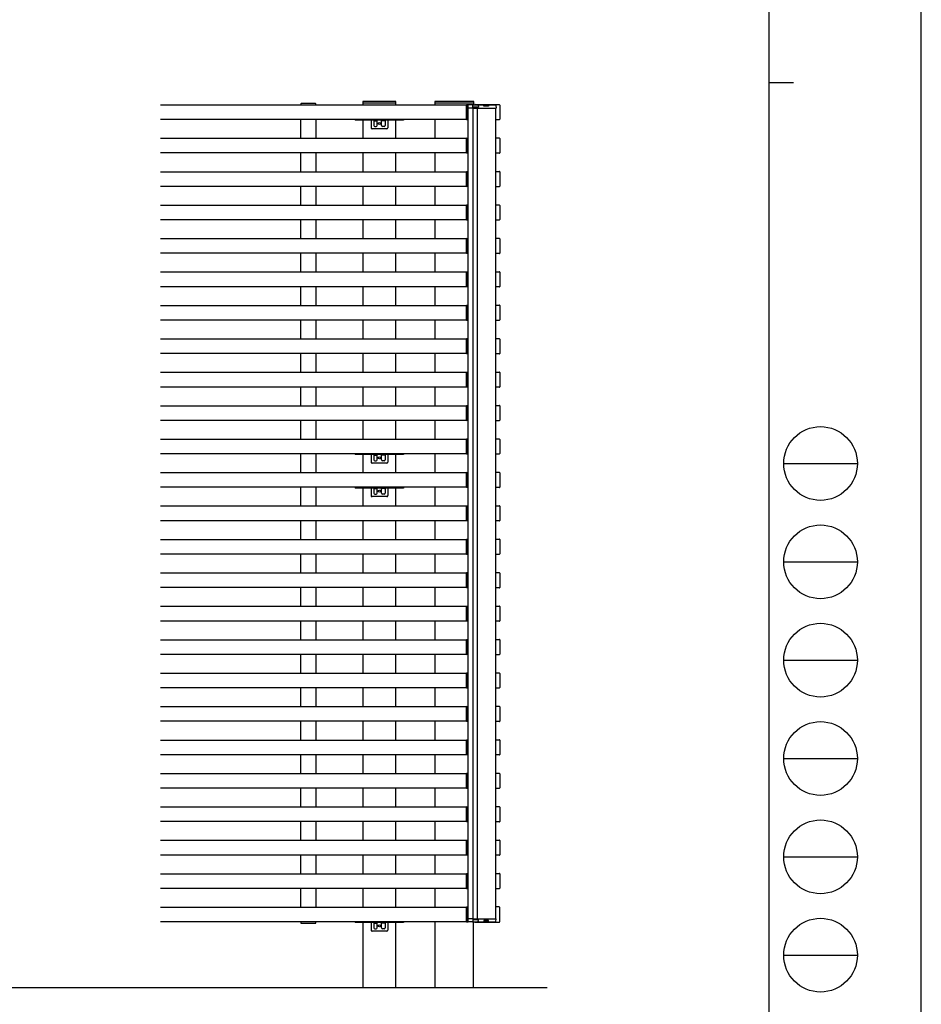
# Model space of a CAD drawing. Units: millimetres. Extents: x 0 to 8410, y 0 to 5940.
# Drawn here: x 6576 to 8410, y 1220 to 3223 of the extents above; entities that cross this region are included whole.
import ezdxf

# ---------------------------------------------------------------- set-up
doc = ezdxf.new("R2010")
doc.units = ezdxf.units.MM
doc.linetypes.add('YHIDDEN_1', pattern=[4, 3, -1])
doc.layers.add('YKK_A1', color=4, linetype='Continuous', lineweight=30)
doc.layers.add('YKK_ZWAK', color=7, linetype='Continuous', lineweight=30)

msp = doc.modelspace()

# ---------------------------------------------------------------- linework, layer by layer
at = {"layer": 'YKK_A1'}
for p, q in [((6862.1, 3049.6), (7485, 3049.6)), ((7147.6, 3051.2), (7147.5, 3049.6)), ((7147.5, 3049.6), (7178.5, 3049.6)), ((7148, 3049.6), (7178, 3049.6)), ((7177.4, 3052.1), (7148.6, 3052.1)), ((7178.5, 3049.6), (7178.4, 3051.2)), ((7341, 3056.1), (7274, 3056.1)), ((7274, 3056.1), (7274, 3053.6)), ((7274, 3053.6), (7341, 3053.6)), ((7274.5, 3049.6), (7274.5, 3053.6)), ((7274.5, 3053.6), (7340.5, 3053.6)), ((7340.5, 3053.6), (7340.5, 3049.6)), ((7341, 3053.6), (7341, 3056.1)), ((7499.5, 3056.1), (7420.5, 3056.1)), ((7420.5, 3056.1), (7420.5, 3053.6)), ((7420.5, 3053.6), (7499.5, 3053.6)), ((7421, 3049.6), (7421, 3053.6)), ((7421, 3053.6), (7499, 3053.6)), ((7485, 3019.1), (7485, 3050.1)), ((7485, 3050.1), (7486.6, 3050)), ((7485, 3049.6), (7485, 3019.6)), ((7487.6, 3049.2), (7487.2, 3043.1)), ((7487.5, 3049), (7487.5, 3020.2)), ((7497, 3049.6), (7488.1, 3049.6)), ((7497, 3049.6), (7502.9, 3049.6)), ((7497.8, 3043.1), (7497.5, 3049.2)), ((7503.3, 3045.1), (7497.7, 3045.1)), ((7499, 3053.6), (7499, 3049.6)), ((7499.5, 3053.6), (7499.5, 3056.1)), ((7502.5, 3050.1), (7551.5, 3050.1)), ((7502.9, 3049.6), (7508.4, 3049.6)), ((7508.7, 3045.1), (7503.3, 3045.1)), ((7508.4, 3049.6), (7509.6, 3049.6)), ((7509, 3045.1), (7508.7, 3045.1)), ((7508.8, 3049.2), (7509, 3045.1)), ((7509.6, 3049.6), (7544, 3049.6)), ((7519.8, 3048.1), (7529.8, 3048.1)), ((7519.8, 3046.6), (7519.8, 3048.1)), ((7529.8, 3046.6), (7519.8, 3046.6)), ((7529.8, 3048.1), (7529.8, 3046.6)), ((7544.5, 3049.2), (7544.8, 3043.1)), ((7552.5, 3049.1), (7552.5, 3020.1)), ((7487.2, 3043.1), (7487.7, 3043.1)), ((7487.5, 3043.1), (7487.5, 1394.1)), ((7497.3, 3043.1), (7487.7, 3043.1)), ((7497.3, 3043.1), (7497.8, 3043.1)), ((7498, 3043.1), (7497.4, 3043.1)), ((7497.5, 3043.1), (7497.5, 1394.1)), ((7498, 3043.1), (7504.8, 3043.1)), ((7504.9, 3043.1), (7504.8, 3043.1)), ((7504.9, 3043.1), (7506.2, 3043.1)), ((7506.5, 3043.1), (7506.2, 3043.1)), ((7506.4, 3043.1), (7506.4, 1394.1)), ((7506.5, 3043.1), (7544.3, 3043.1)), ((7544, 3043.1), (7544, 1394.1)), ((7544.8, 3043.1), (7544.3, 3043.1)), ((7485, 3019.6), (6862.1, 3019.6)), ((7148, 2981.6), (7148, 3019.6)), ((7178, 3019.6), (7178, 2981.6)), ((7258.5, 3019.6), (7258.5, 3018.1)), ((7290.5, 3019.6), (7258.5, 3019.6)), ((7274.5, 2981.6), (7274.5, 3019.6)), ((7356.5, 3019.6), (7324.5, 3019.6)), ((7340.5, 3019.6), (7340.5, 2981.6)), ((7356.5, 3019.6), (7356.5, 3018.1)), ((7421, 2981.6), (7421, 3019.6)), ((7486.6, 3019.2), (7485, 3019.1)), ((7544.2, 3019.1), (7544, 3019.1)), ((7544.2, 3019.1), (7544.7, 3019.1)), ((7551.5, 3019.1), (7544.7, 3019.1)), ((6862.1, 2981.6), (7485, 2981.6)), ((7485, 2951.1), (7485, 2982.1)), ((7485, 2982.1), (7486.6, 2982)), ((7485, 2981.6), (7485, 2951.6)), ((7487.5, 2981), (7487.5, 2952.2)), ((7544, 2982.1), (7551.5, 2982.1)), ((7552.5, 2981.1), (7552.5, 2952.1)), ((7485, 2951.6), (6862.1, 2951.6)), ((7148, 2913.6), (7148, 2951.6)), ((7178, 2951.6), (7178, 2913.6)), ((7274.5, 2913.6), (7274.5, 2951.6)), ((7340.5, 2951.6), (7340.5, 2913.6)), ((7421, 2913.6), (7421, 2951.6)), ((7486.6, 2951.2), (7485, 2951.1)), ((7544.2, 2951.1), (7544, 2951.1)), ((7544.2, 2951.1), (7544.7, 2951.1)), ((7551.5, 2951.1), (7544.7, 2951.1)), ((6862.1, 2913.6), (7485, 2913.6)), ((7485, 2883.1), (7485, 2914.1)), ((7485, 2914.1), (7486.6, 2914)), ((7485, 2913.6), (7485, 2883.6)), ((7487.5, 2913), (7487.5, 2884.2)), ((7544, 2914.1), (7551.5, 2914.1)), ((7552.5, 2913.1), (7552.5, 2884.1)), ((7485, 2883.6), (6862.1, 2883.6)), ((7148, 2845.6), (7148, 2883.6)), ((7178, 2883.6), (7178, 2845.6)), ((7274.5, 2845.6), (7274.5, 2883.6)), ((7340.5, 2883.6), (7340.5, 2845.6)), ((7421, 2845.6), (7421, 2883.6)), ((7486.6, 2883.2), (7485, 2883.1)), ((7544.2, 2883.1), (7544, 2883.1)), ((7544.2, 2883.1), (7544.7, 2883.1)), ((7551.5, 2883.1), (7544.7, 2883.1)), ((6862.1, 2845.6), (7485, 2845.6)), ((7485, 2815.1), (7485, 2846.1)), ((7485, 2846.1), (7486.6, 2846)), ((7485, 2845.6), (7485, 2815.6)), ((7487.5, 2845), (7487.5, 2816.2)), ((7544, 2846.1), (7551.5, 2846.1)), ((7552.5, 2845.1), (7552.5, 2816.1)), ((7485, 2815.6), (6862.1, 2815.6)), ((7148, 2777.6), (7148, 2815.6)), ((7178, 2815.6), (7178, 2777.6)), ((7274.5, 2777.6), (7274.5, 2815.6)), ((7340.5, 2815.6), (7340.5, 2777.6)), ((7421, 2777.6), (7421, 2815.6)), ((7486.6, 2815.2), (7485, 2815.1)), ((7544.2, 2815.1), (7544, 2815.1)), ((7544.2, 2815.1), (7544.7, 2815.1)), ((7551.5, 2815.1), (7544.7, 2815.1)), ((6862.1, 2777.6), (7485, 2777.6)), ((7485, 2747.1), (7485, 2778.1)), ((7485, 2778.1), (7486.6, 2778)), ((7485, 2777.6), (7485, 2747.6)), ((7487.5, 2777), (7487.5, 2748.2)), ((7544, 2778.1), (7551.5, 2778.1)), ((7552.5, 2777.1), (7552.5, 2748.1)), ((7485, 2747.6), (6862.1, 2747.6)), ((7148, 2709.6), (7148, 2747.6)), ((7178, 2747.6), (7178, 2709.6)), ((7274.5, 2709.6), (7274.5, 2747.6)), ((7340.5, 2747.6), (7340.5, 2709.6)), ((7421, 2709.6), (7421, 2747.6)), ((7486.6, 2747.2), (7485, 2747.1)), ((7544.2, 2747.1), (7544, 2747.1)), ((7544.2, 2747.1), (7544.7, 2747.1)), ((7551.5, 2747.1), (7544.7, 2747.1)), ((6862.1, 2709.6), (7485, 2709.6)), ((7485, 2679.1), (7485, 2710.1)), ((7485, 2710.1), (7486.6, 2710)), ((7485, 2709.6), (7485, 2679.6)), ((7487.5, 2709), (7487.5, 2680.2)), ((7544, 2710.1), (7551.5, 2710.1)), ((7552.5, 2709.1), (7552.5, 2680.1)), ((7485, 2679.6), (6862.1, 2679.6)), ((7148, 2641.6), (7148, 2679.6)), ((7178, 2679.6), (7178, 2641.6)), ((7274.5, 2641.6), (7274.5, 2679.6)), ((7340.5, 2679.6), (7340.5, 2641.6)), ((7421, 2641.6), (7421, 2679.6)), ((7486.6, 2679.2), (7485, 2679.1)), ((7544.2, 2679.1), (7544, 2679.1)), ((7544.2, 2679.1), (7544.7, 2679.1)), ((7551.5, 2679.1), (7544.7, 2679.1)), ((6862.1, 2641.6), (7485, 2641.6)), ((7485, 2611.1), (7485, 2642.1)), ((7485, 2642.1), (7486.6, 2642)), ((7485, 2641.6), (7485, 2611.6)), ((7487.5, 2641), (7487.5, 2612.2)), ((7544, 2642.1), (7551.5, 2642.1)), ((7552.5, 2641.1), (7552.5, 2612.1)), ((7485, 2611.6), (6862.1, 2611.6)), ((7148, 2573.6), (7148, 2611.6)), ((7178, 2611.6), (7178, 2573.6)), ((7274.5, 2573.6), (7274.5, 2611.6)), ((7340.5, 2611.6), (7340.5, 2573.6)), ((7421, 2573.6), (7421, 2611.6)), ((7486.6, 2611.2), (7485, 2611.1)), ((7544.2, 2611.1), (7544, 2611.1)), ((7544.2, 2611.1), (7544.7, 2611.1)), ((7551.5, 2611.1), (7544.7, 2611.1)), ((6862.1, 2573.6), (7485, 2573.6)), ((7485, 2543.1), (7485, 2574.1)), ((7485, 2574.1), (7486.6, 2574)), ((7485, 2573.6), (7485, 2543.6)), ((7487.5, 2573), (7487.5, 2544.2)), ((7544, 2574.1), (7551.5, 2574.1)), ((7552.5, 2573.1), (7552.5, 2544.1)), ((7485, 2543.6), (6862.1, 2543.6)), ((7148, 2505.6), (7148, 2543.6)), ((7178, 2543.6), (7178, 2505.6)), ((7274.5, 2505.6), (7274.5, 2543.6)), ((7340.5, 2543.6), (7340.5, 2505.6)), ((7421, 2505.6), (7421, 2543.6)), ((7486.6, 2543.2), (7485, 2543.1)), ((7544.2, 2543.1), (7544, 2543.1)), ((7544.2, 2543.1), (7544.7, 2543.1)), ((7551.5, 2543.1), (7544.7, 2543.1)), ((6862.1, 2505.6), (7485, 2505.6)), ((7485, 2475.1), (7485, 2506.1)), ((7485, 2506.1), (7486.6, 2506)), ((7485, 2505.6), (7485, 2475.6)), ((7487.5, 2505), (7487.5, 2476.2)), ((7544, 2506.1), (7551.5, 2506.1)), ((7552.5, 2505.1), (7552.5, 2476.1)), ((7485, 2475.6), (6862.1, 2475.6)), ((7148, 2437.6), (7148, 2475.6)), ((7178, 2475.6), (7178, 2437.6)), ((7274.5, 2437.6), (7274.5, 2475.6)), ((7340.5, 2475.6), (7340.5, 2437.6)), ((7421, 2437.6), (7421, 2475.6)), ((7486.6, 2475.2), (7485, 2475.1)), ((7544.2, 2475.1), (7544, 2475.1)), ((7544.2, 2475.1), (7544.7, 2475.1)), ((7551.5, 2475.1), (7544.7, 2475.1)), ((6862.1, 2437.6), (7485, 2437.6)), ((7485, 2407.1), (7485, 2438.1)), ((7485, 2438.1), (7486.6, 2438)), ((7485, 2437.6), (7485, 2407.6)), ((7487.5, 2437), (7487.5, 2408.2)), ((7544, 2438.1), (7551.5, 2438.1)), ((7552.5, 2437.1), (7552.5, 2408.1)), ((7485, 2407.6), (6862.1, 2407.6)), ((7148, 2369.6), (7148, 2407.6)), ((7178, 2407.6), (7178, 2369.6)), ((7274.5, 2369.6), (7274.5, 2407.6)), ((7340.5, 2407.6), (7340.5, 2369.6)), ((7421, 2369.6), (7421, 2407.6)), ((7486.6, 2407.2), (7485, 2407.1)), ((7544.2, 2407.1), (7544, 2407.1)), ((7544.2, 2407.1), (7544.7, 2407.1)), ((7551.5, 2407.1), (7544.7, 2407.1)), ((6862.1, 2369.6), (7485, 2369.6)), ((7485, 2339.1), (7485, 2370.1)), ((7485, 2370.1), (7486.6, 2370)), ((7485, 2369.6), (7485, 2339.6)), ((7487.5, 2369), (7487.5, 2340.2)), ((7544, 2370.1), (7551.5, 2370.1)), ((7552.5, 2369.1), (7552.5, 2340.1)), ((7485, 2339.6), (6862.1, 2339.6)), ((7148, 2301.6), (7148, 2339.6)), ((7178, 2339.6), (7178, 2301.6)), ((7258.5, 2339.6), (7258.5, 2338.1)), ((7290.5, 2339.6), (7258.5, 2339.6)), ((7274.5, 2301.6), (7274.5, 2339.6)), ((7356.5, 2339.6), (7324.5, 2339.6)), ((7340.5, 2339.6), (7340.5, 2301.6)), ((7356.5, 2339.6), (7356.5, 2338.1)), ((7421, 2301.6), (7421, 2339.6)), ((7486.6, 2339.2), (7485, 2339.1)), ((7544.2, 2339.1), (7544, 2339.1)), ((7544.2, 2339.1), (7544.7, 2339.1)), ((7551.5, 2339.1), (7544.7, 2339.1)), ((6862.1, 2301.6), (7485, 2301.6)), ((7485, 2271.1), (7485, 2302.1)), ((7485, 2302.1), (7486.6, 2302)), ((7485, 2301.6), (7485, 2271.6)), ((7487.5, 2301), (7487.5, 2272.2)), ((7544, 2302.1), (7551.5, 2302.1)), ((7552.5, 2301.1), (7552.5, 2272.1)), ((7485, 2271.6), (6862.1, 2271.6)), ((7148, 2233.6), (7148, 2271.6)), ((7178, 2271.6), (7178, 2233.6)), ((7258.5, 2271.6), (7258.5, 2270.1)), ((7290.5, 2271.6), (7258.5, 2271.6)), ((7274.5, 2233.6), (7274.5, 2271.6)), ((7356.5, 2271.6), (7324.5, 2271.6)), ((7340.5, 2271.6), (7340.5, 2233.6)), ((7356.5, 2271.6), (7356.5, 2270.1)), ((7421, 2233.6), (7421, 2271.6)), ((7486.6, 2271.2), (7485, 2271.1)), ((7544.2, 2271.1), (7544, 2271.1)), ((7544.2, 2271.1), (7544.7, 2271.1)), ((7551.5, 2271.1), (7544.7, 2271.1)), ((6862.1, 2233.6), (7485, 2233.6)), ((7485, 2203.1), (7485, 2234.1)), ((7485, 2234.1), (7486.6, 2234)), ((7485, 2233.6), (7485, 2203.6)), ((7487.5, 2233), (7487.5, 2204.2)), ((7544, 2234.1), (7551.5, 2234.1)), ((7552.5, 2233.1), (7552.5, 2204.1)), ((7485, 2203.6), (6862.1, 2203.6)), ((7148, 2165.6), (7148, 2203.6)), ((7178, 2203.6), (7178, 2165.6)), ((7274.5, 2165.6), (7274.5, 2203.6)), ((7340.5, 2203.6), (7340.5, 2165.6)), ((7421, 2165.6), (7421, 2203.6)), ((7486.6, 2203.2), (7485, 2203.1)), ((7544.2, 2203.1), (7544, 2203.1)), ((7544.2, 2203.1), (7544.7, 2203.1)), ((7551.5, 2203.1), (7544.7, 2203.1)), ((6862.1, 2165.6), (7485, 2165.6)), ((7485, 2135.1), (7485, 2166.1)), ((7485, 2166.1), (7486.6, 2166)), ((7485, 2165.6), (7485, 2135.6)), ((7487.5, 2165), (7487.5, 2136.2)), ((7544, 2166.1), (7551.5, 2166.1)), ((7552.5, 2165.1), (7552.5, 2136.1)), ((7485, 2135.6), (6862.1, 2135.6)), ((7148, 2097.6), (7148, 2135.6)), ((7178, 2135.6), (7178, 2097.6)), ((7274.5, 2097.6), (7274.5, 2135.6)), ((7340.5, 2135.6), (7340.5, 2097.6)), ((7421, 2097.6), (7421, 2135.6)), ((7486.6, 2135.2), (7485, 2135.1)), ((7544.2, 2135.1), (7544, 2135.1)), ((7544.2, 2135.1), (7544.7, 2135.1)), ((7551.5, 2135.1), (7544.7, 2135.1)), ((6862.1, 2097.6), (7485, 2097.6)), ((7485, 2067.1), (7485, 2098.1)), ((7485, 2098.1), (7486.6, 2098)), ((7485, 2097.6), (7485, 2067.6)), ((7487.5, 2097), (7487.5, 2068.2)), ((7544, 2098.1), (7551.5, 2098.1)), ((7552.5, 2097.1), (7552.5, 2068.1)), ((7485, 2067.6), (6862.1, 2067.6)), ((7148, 2029.6), (7148, 2067.6)), ((7178, 2067.6), (7178, 2029.6)), ((7274.5, 2029.6), (7274.5, 2067.6)), ((7340.5, 2067.6), (7340.5, 2029.6)), ((7421, 2029.6), (7421, 2067.6)), ((7486.6, 2067.2), (7485, 2067.1)), ((7544.2, 2067.1), (7544, 2067.1)), ((7544.2, 2067.1), (7544.7, 2067.1)), ((7551.5, 2067.1), (7544.7, 2067.1)), ((6862.1, 2029.6), (7485, 2029.6)), ((7485, 1999.1), (7485, 2030.1)), ((7485, 2030.1), (7486.6, 2030)), ((7485, 2029.6), (7485, 1999.6)), ((7487.5, 2029), (7487.5, 2000.2)), ((7544, 2030.1), (7551.5, 2030.1)), ((7552.5, 2029.1), (7552.5, 2000.1)), ((7485, 1999.6), (6862.1, 1999.6)), ((7148, 1961.6), (7148, 1999.6)), ((7178, 1999.6), (7178, 1961.6)), ((7274.5, 1961.6), (7274.5, 1999.6)), ((7340.5, 1999.6), (7340.5, 1961.6)), ((7421, 1961.6), (7421, 1999.6)), ((7486.6, 1999.2), (7485, 1999.1)), ((7544.2, 1999.1), (7544, 1999.1)), ((7544.2, 1999.1), (7544.7, 1999.1)), ((7551.5, 1999.1), (7544.7, 1999.1)), ((6862.1, 1961.6), (7485, 1961.6)), ((7485, 1931.1), (7485, 1962.1)), ((7485, 1962.1), (7486.6, 1962)), ((7485, 1961.6), (7485, 1931.6)), ((7487.5, 1961), (7487.5, 1932.2)), ((7544, 1962.1), (7551.5, 1962.1)), ((7552.5, 1961.1), (7552.5, 1932.1)), ((7485, 1931.6), (6862.1, 1931.6)), ((7148, 1893.6), (7148, 1931.6)), ((7178, 1931.6), (7178, 1893.6)), ((7274.5, 1893.6), (7274.5, 1931.6)), ((7340.5, 1931.6), (7340.5, 1893.6)), ((7421, 1893.6), (7421, 1931.6)), ((7486.6, 1931.2), (7485, 1931.1)), ((7544.2, 1931.1), (7544, 1931.1)), ((7544.2, 1931.1), (7544.7, 1931.1)), ((7551.5, 1931.1), (7544.7, 1931.1)), ((6862.1, 1893.6), (7485, 1893.6)), ((7485, 1863.1), (7485, 1894.1)), ((7485, 1894.1), (7486.6, 1894)), ((7485, 1893.6), (7485, 1863.6)), ((7487.5, 1893), (7487.5, 1864.2)), ((7544, 1894.1), (7551.5, 1894.1)), ((7552.5, 1893.1), (7552.5, 1864.1)), ((7485, 1863.6), (6862.1, 1863.6)), ((7148, 1825.6), (7148, 1863.6)), ((7178, 1863.6), (7178, 1825.6)), ((7274.5, 1825.6), (7274.5, 1863.6)), ((7340.5, 1863.6), (7340.5, 1825.6)), ((7421, 1825.6), (7421, 1863.6)), ((7486.6, 1863.2), (7485, 1863.1)), ((7544.2, 1863.1), (7544, 1863.1)), ((7544.2, 1863.1), (7544.7, 1863.1)), ((7551.5, 1863.1), (7544.7, 1863.1)), ((6862.1, 1825.6), (7485, 1825.6)), ((7485, 1795.1), (7485, 1826.1)), ((7485, 1826.1), (7486.6, 1826)), ((7485, 1795.1), (7485, 1826.1)), ((7485, 1826.1), (7486.6, 1826)), ((7485, 1825.6), (7485, 1795.6)), ((7487.5, 1825), (7487.5, 1796.2)), ((7487.5, 1825), (7487.5, 1796.2)), ((7544, 1826.1), (7551.5, 1826.1)), ((7552.5, 1825.1), (7552.5, 1796.1)), ((7485, 1795.6), (6862.1, 1795.6)), ((7148, 1757.6), (7148, 1795.6)), ((7178, 1795.6), (7178, 1757.6)), ((7274.5, 1757.6), (7274.5, 1795.6)), ((7340.5, 1795.6), (7340.5, 1757.6)), ((7421, 1757.6), (7421, 1795.6)), ((7486.6, 1795.2), (7485, 1795.1)), ((7486.6, 1795.2), (7485, 1795.1)), ((7544.2, 1795.1), (7544, 1795.1)), ((7544.2, 1795.1), (7544.7, 1795.1)), ((7551.5, 1795.1), (7544.7, 1795.1)), ((6862.1, 1757.6), (7485, 1757.6)), ((7485, 1727.1), (7485, 1758.1)), ((7485, 1758.1), (7486.6, 1758)), ((7485, 1757.6), (7485, 1727.6)), ((7487.5, 1757), (7487.5, 1728.2)), ((7544, 1758.1), (7551.5, 1758.1)), ((7552.5, 1757.1), (7552.5, 1728.1)), ((7485, 1727.6), (6862.1, 1727.6)), ((7148, 1689.6), (7148, 1727.6)), ((7178, 1727.6), (7178, 1689.6)), ((7274.5, 1689.6), (7274.5, 1727.6)), ((7340.5, 1727.6), (7340.5, 1689.6)), ((7421, 1689.6), (7421, 1727.6)), ((7486.6, 1727.2), (7485, 1727.1)), ((7544.2, 1727.1), (7544, 1727.1)), ((7544.2, 1727.1), (7544.7, 1727.1)), ((7551.5, 1727.1), (7544.7, 1727.1)), ((6862.1, 1689.6), (7485, 1689.6)), ((7485, 1659.1), (7485, 1690.1)), ((7485, 1690.1), (7486.6, 1690)), ((7485, 1689.6), (7485, 1659.6)), ((7487.5, 1689), (7487.5, 1660.2)), ((7544, 1690.1), (7551.5, 1690.1)), ((7552.5, 1689.1), (7552.5, 1660.1)), ((7485, 1659.6), (6862.1, 1659.6)), ((7148, 1621.6), (7148, 1659.6)), ((7178, 1659.6), (7178, 1621.6)), ((7274.5, 1621.6), (7274.5, 1659.6)), ((7340.5, 1659.6), (7340.5, 1621.6)), ((7421, 1621.6), (7421, 1659.6)), ((7486.6, 1659.2), (7485, 1659.1)), ((7544.2, 1659.1), (7544, 1659.1)), ((7544.2, 1659.1), (7544.7, 1659.1)), ((7551.5, 1659.1), (7544.7, 1659.1)), ((6862.1, 1621.6), (7485, 1621.6)), ((7485, 1591.1), (7485, 1622.1)), ((7485, 1622.1), (7486.6, 1622)), ((7485, 1621.6), (7485, 1591.6)), ((7487.5, 1621), (7487.5, 1592.2)), ((7544, 1622.1), (7551.5, 1622.1)), ((7552.5, 1621.1), (7552.5, 1592.1)), ((7485, 1591.6), (6862.1, 1591.6)), ((7148, 1553.6), (7148, 1591.6)), ((7178, 1591.6), (7178, 1553.6)), ((7274.5, 1553.6), (7274.5, 1591.6)), ((7340.5, 1591.6), (7340.5, 1553.6)), ((7421, 1553.6), (7421, 1591.6)), ((7486.6, 1591.2), (7485, 1591.1)), ((7544.2, 1591.1), (7544, 1591.1)), ((7544.2, 1591.1), (7544.7, 1591.1)), ((7551.5, 1591.1), (7544.7, 1591.1)), ((6862.1, 1553.6), (7485, 1553.6)), ((7485, 1523.1), (7485, 1554.1)), ((7485, 1554.1), (7486.6, 1554)), ((7485, 1553.6), (7485, 1523.6)), ((7487.5, 1553), (7487.5, 1524.2)), ((7544, 1554.1), (7551.5, 1554.1)), ((7552.5, 1553.1), (7552.5, 1524.1)), ((7485, 1523.6), (6862.1, 1523.6)), ((7148, 1485.6), (7148, 1523.6)), ((7178, 1523.6), (7178, 1485.6)), ((7274.5, 1485.6), (7274.5, 1523.6)), ((7340.5, 1523.6), (7340.5, 1485.6)), ((7421, 1485.6), (7421, 1523.6)), ((7486.6, 1523.2), (7485, 1523.1)), ((7544.2, 1523.1), (7544, 1523.1)), ((7544.2, 1523.1), (7544.7, 1523.1)), ((7551.5, 1523.1), (7544.7, 1523.1)), ((6862.1, 1485.6), (7485, 1485.6)), ((7485, 1455.1), (7485, 1486.1)), ((7485, 1486.1), (7486.6, 1486)), ((7485, 1485.6), (7485, 1455.6)), ((7487.5, 1485), (7487.5, 1456.2)), ((7544, 1486.1), (7551.5, 1486.1)), ((7552.5, 1485.1), (7552.5, 1456.1)), ((7485, 1455.6), (6862.1, 1455.6)), ((7148, 1417.6), (7148, 1455.6)), ((7178, 1455.6), (7178, 1417.6)), ((7274.5, 1417.6), (7274.5, 1455.6)), ((7340.5, 1455.6), (7340.5, 1417.6)), ((7421, 1417.6), (7421, 1455.6)), ((7486.6, 1455.2), (7485, 1455.1)), ((7544.2, 1455.1), (7544, 1455.1)), ((7544.2, 1455.1), (7544.7, 1455.1)), ((7551.5, 1455.1), (7544.7, 1455.1)), ((6862.1, 1417.6), (7485, 1417.6)), ((7485, 1387.1), (7485, 1418.1)), ((7485, 1418.1), (7486.6, 1418)), ((7485, 1417.6), (7485, 1387.6)), ((7487.5, 1417), (7487.5, 1388.2)), ((7544.2, 1418.1), (7544, 1418.1)), ((7544.2, 1418.1), (7544.7, 1418.1)), ((7551.5, 1418.1), (7544.7, 1418.1)), ((7552.5, 1388.1), (7552.5, 1417.1)), ((7485, 1387.6), (6862.1, 1387.6)), ((7178.5, 1387.6), (7147.5, 1387.6)), ((7147.5, 1387.6), (7147.6, 1386.1)), ((7178, 1387.6), (7148, 1387.6)), ((7148.6, 1385.1), (7177.4, 1385.1)), ((7178.4, 1386.1), (7178.5, 1387.6)), ((7258.5, 1387.6), (7258.5, 1386.1)), ((7290.5, 1387.6), (7258.5, 1387.6)), ((7274.5, 1253.6), (7274.5, 1387.6)), ((7356.5, 1387.6), (7324.5, 1387.6)), ((7340.5, 1387.6), (7340.5, 1253.6)), ((7356.5, 1387.6), (7356.5, 1386.1)), ((7421, 1253.6), (7421, 1387.6)), ((7486.6, 1387.2), (7485, 1387.1)), ((7487.6, 1388.1), (7487.2, 1394.1)), ((7487.2, 1394.1), (7487.7, 1394.1)), ((7497.3, 1394.1), (7487.7, 1394.1)), ((7497, 1387.6), (7488.1, 1387.6)), ((7497, 1387.6), (7502.9, 1387.6)), ((7497.3, 1394.1), (7497.8, 1394.1)), ((7498, 1394.1), (7497.4, 1394.1)), ((7497.8, 1394.1), (7497.5, 1388.1)), ((7503.3, 1392.1), (7497.7, 1392.1)), ((7498, 1394.1), (7504.8, 1394.1)), ((7499, 1253.6), (7499, 1387.6)), ((7502.5, 1387.1), (7551.5, 1387.1)), ((7502.9, 1387.6), (7508.4, 1387.6)), ((7508.7, 1392.1), (7503.3, 1392.1)), ((7504.9, 1394.1), (7504.8, 1394.1)), ((7504.9, 1394.1), (7506.2, 1394.1)), ((7506.5, 1394.1), (7506.2, 1394.1)), ((7506.5, 1394.1), (7544.3, 1394.1)), ((7508.4, 1387.6), (7509.6, 1387.6)), ((7509, 1392.1), (7508.7, 1392.1)), ((7508.8, 1388.1), (7509, 1392.1)), ((7509.6, 1387.6), (7544, 1387.6)), ((7519.8, 1390.6), (7519.8, 1389.1)), ((7529.8, 1390.6), (7519.8, 1390.6)), ((7519.8, 1389.1), (7529.8, 1389.1)), ((7529.8, 1389.1), (7529.8, 1390.6)), ((7544.8, 1394.1), (7544.3, 1394.1)), ((7544.5, 1388.1), (7544.8, 1394.1)), ((7649, 1253.6), (4233, 1253.6))]:
    msp.add_line(p, q, dxfattribs=at)
at = {"layer": 'YKK_A1', "linetype": 'Continuous', "ltscale": 0.5}
for p, q in [((7296, 3018.1), (7258.5, 3018.1)), ((7290.5, 3019.6), (7290.5, 3002.6)), ((7296, 3019.6), (7296, 3007.6)), ((7297, 3017.1), (7302, 3017.1)), ((7298, 3005.6), (7301, 3005.6)), ((7303, 3007.6), (7303, 3019.6)), ((7312, 3018.1), (7303, 3018.1)), ((7312, 3007.6), (7312, 3019.6)), ((7318, 3017.1), (7313, 3017.1)), ((7317, 3005.6), (7314, 3005.6)), ((7319, 3019.6), (7319, 3007.6)), ((7356.5, 3018.1), (7319, 3018.1)), ((7324.5, 3019.6), (7324.5, 3002.6)), ((7322.5, 3000.6), (7292.5, 3000.6)), ((7296, 2338.1), (7258.5, 2338.1)), ((7290.5, 2339.6), (7290.5, 2322.6)), ((7296, 2339.6), (7296, 2327.6)), ((7297, 2337.1), (7302, 2337.1)), ((7298, 2325.6), (7301, 2325.6)), ((7303, 2327.6), (7303, 2339.6)), ((7312, 2338.1), (7303, 2338.1)), ((7312, 2327.6), (7312, 2339.6)), ((7318, 2337.1), (7313, 2337.1)), ((7317, 2325.6), (7314, 2325.6)), ((7319, 2339.6), (7319, 2327.6)), ((7356.5, 2338.1), (7319, 2338.1)), ((7324.5, 2339.6), (7324.5, 2322.6)), ((7322.5, 2320.6), (7292.5, 2320.6)), ((7296, 2270.1), (7258.5, 2270.1)), ((7290.5, 2271.6), (7290.5, 2254.6)), ((7296, 2271.6), (7296, 2259.6)), ((7297, 2269.1), (7302, 2269.1)), ((7303, 2259.6), (7303, 2271.6)), ((7312, 2270.1), (7303, 2270.1)), ((7312, 2259.6), (7312, 2271.6)), ((7318, 2269.1), (7313, 2269.1)), ((7319, 2271.6), (7319, 2259.6)), ((7356.5, 2270.1), (7319, 2270.1)), ((7324.5, 2271.6), (7324.5, 2254.6)), ((7322.5, 2252.6), (7292.5, 2252.6)), ((7298, 2257.6), (7301, 2257.6)), ((7317, 2257.6), (7314, 2257.6)), ((7296, 1386.1), (7258.5, 1386.1)), ((7290.5, 1387.6), (7290.5, 1370.6)), ((7296, 1387.6), (7296, 1375.6)), ((7297, 1385.1), (7302, 1385.1)), ((7303, 1375.6), (7303, 1387.6)), ((7312, 1386.1), (7303, 1386.1)), ((7312, 1375.6), (7312, 1387.6)), ((7318, 1385.1), (7313, 1385.1)), ((7319, 1387.6), (7319, 1375.6)), ((7356.5, 1386.1), (7319, 1386.1)), ((7324.5, 1387.6), (7324.5, 1370.6)), ((7322.5, 1368.6), (7292.5, 1368.6)), ((7298, 1373.6), (7301, 1373.6)), ((7317, 1373.6), (7314, 1373.6))]:
    msp.add_line(p, q, dxfattribs=at)
at = {"layer": 'YKK_A1', "linetype": 'YHIDDEN_1', "ltscale": 2}
for p, q in [((7290.5, 3019.6), (7324.5, 3019.6)), ((7290.5, 2339.6), (7324.5, 2339.6)), ((7290.5, 2271.6), (7324.5, 2271.6)), ((7290.5, 1387.6), (7324.5, 1387.6))]:
    msp.add_line(p, q, dxfattribs=at)
at = {"layer": 'YKK_A1', "linetype": 'Continuous', "ltscale": 0.5}
for centre in [(7307.5, 3011.6), (7307.5, 2331.6), (7307.5, 2263.6), (7307.5, 1379.6)]:
    msp.add_circle(centre, 2.1, dxfattribs=at)
at = {"layer": 'YKK_A1'}
for centre, radius, start, end in [((7148.6, 3051.1), 1, 90, 176.5), ((7177.4, 3051.1), 1, 3.5, 90), ((7486.5, 3049), 1, 0, 86.5), ((7488.1, 3049.1), 0.5, 90, 176.5), ((7497, 3049.1), 0.5, 3.5, 90), ((7502.5, 3049.1), 1, 90, 149.7777), ((7544, 3049.1), 0.5, 3.5, 90), ((7551.5, 3049.1), 1, 0, 90), ((7486.5, 3020.2), 1, 273.5, 0), ((7551.5, 3020.1), 1, 270, 0), ((7486.5, 2981), 1, 0, 86.5), ((7551.5, 2981.1), 1, 0, 90), ((7486.5, 2952.2), 1, 273.5, 0), ((7551.5, 2952.1), 1, 270, 0), ((7486.5, 2913), 1, 0, 86.5), ((7551.5, 2913.1), 1, 0, 90), ((7486.5, 2884.2), 1, 273.5, 0), ((7551.5, 2884.1), 1, 270, 0), ((7486.5, 2845), 1, 0, 86.5), ((7551.5, 2845.1), 1, 0, 90), ((7486.5, 2816.2), 1, 273.5, 0), ((7551.5, 2816.1), 1, 270, 0), ((7486.5, 2777), 1, 0, 86.5), ((7551.5, 2777.1), 1, 0, 90), ((7486.5, 2748.2), 1, 273.5, 0), ((7551.5, 2748.1), 1, 270, 0), ((7486.5, 2709), 1, 0, 86.5), ((7551.5, 2709.1), 1, 0, 90), ((7486.5, 2680.2), 1, 273.5, 0), ((7551.5, 2680.1), 1, 270, 0), ((7486.5, 2641), 1, 0, 86.5), ((7551.5, 2641.1), 1, 0, 90), ((7486.5, 2612.2), 1, 273.5, 0), ((7551.5, 2612.1), 1, 270, 0), ((7486.5, 2573), 1, 0, 86.5), ((7551.5, 2573.1), 1, 0, 90), ((7486.5, 2544.2), 1, 273.5, 0), ((7551.5, 2544.1), 1, 270, 0), ((7486.5, 2505), 1, 0, 86.5), ((7551.5, 2505.1), 1, 0, 90), ((7486.5, 2476.2), 1, 273.5, 0), ((7551.5, 2476.1), 1, 270, 0), ((7486.5, 2437), 1, 0, 86.5), ((7551.5, 2437.1), 1, 0, 90), ((7486.5, 2408.2), 1, 273.5, 0), ((7551.5, 2408.1), 1, 270, 0), ((7486.5, 2369), 1, 0, 86.5), ((7551.5, 2369.1), 1, 0, 90), ((7486.5, 2340.2), 1, 273.5, 0), ((7551.5, 2340.1), 1, 270, 0), ((7486.5, 2301), 1, 0, 86.5), ((7551.5, 2301.1), 1, 0, 90), ((7486.5, 2272.2), 1, 273.5, 0), ((7551.5, 2272.1), 1, 270, 0), ((7486.5, 2233), 1, 0, 86.5), ((7551.5, 2233.1), 1, 0, 90), ((7486.5, 2204.2), 1, 273.5, 0), ((7551.5, 2204.1), 1, 270, 0), ((7486.5, 2165), 1, 0, 86.5), ((7551.5, 2165.1), 1, 0, 90), ((7486.5, 2136.2), 1, 273.5, 0), ((7551.5, 2136.1), 1, 270, 0), ((7486.5, 2097), 1, 0, 86.5), ((7551.5, 2097.1), 1, 0, 90), ((7486.5, 2068.2), 1, 273.5, 0), ((7551.5, 2068.1), 1, 270, 0), ((7486.5, 2029), 1, 0, 86.5), ((7551.5, 2029.1), 1, 0, 90), ((7486.5, 2000.2), 1, 273.5, 0), ((7551.5, 2000.1), 1, 270, 0), ((7486.5, 1961), 1, 0, 86.5), ((7551.5, 1961.1), 1, 0, 90), ((7486.5, 1932.2), 1, 273.5, 0), ((7551.5, 1932.1), 1, 270, 0), ((7486.5, 1893), 1, 0, 86.5), ((7551.5, 1893.1), 1, 0, 90), ((7486.5, 1864.2), 1, 273.5, 0), ((7551.5, 1864.1), 1, 270, 0), ((7486.5, 1825), 1, 0, 86.5), ((7486.5, 1825), 1, 0, 86.5), ((7551.5, 1825.1), 1, 0, 90), ((7486.5, 1796.2), 1, 273.5, 0), ((7486.5, 1796.2), 1, 273.5, 0), ((7551.5, 1796.1), 1, 270, 0), ((7486.5, 1757), 1, 0, 86.5), ((7551.5, 1757.1), 1, 0, 90), ((7486.5, 1728.2), 1, 273.5, 0), ((7551.5, 1728.1), 1, 270, 0), ((7486.5, 1689), 1, 0, 86.5), ((7551.5, 1689.1), 1, 0, 90), ((7486.5, 1660.2), 1, 273.5, 0), ((7551.5, 1660.1), 1, 270, 0), ((7486.5, 1621), 1, 0, 86.5), ((7551.5, 1621.1), 1, 0, 90), ((7486.5, 1592.2), 1, 273.5, 0), ((7551.5, 1592.1), 1, 270, 0), ((7486.5, 1553), 1, 0, 86.5), ((7551.5, 1553.1), 1, 0, 90), ((7486.5, 1524.2), 1, 273.5, 0), ((7551.5, 1524.1), 1, 270, 0), ((7486.5, 1485), 1, 0, 86.5), ((7551.5, 1485.1), 1, 0, 90), ((7486.5, 1456.2), 1, 273.5, 0), ((7551.5, 1456.1), 1, 270, 0), ((7486.5, 1417), 1, 0, 86.5), ((7551.5, 1417.1), 1, 0, 90), ((7148.6, 1386.1), 1, 183.5, 270), ((7177.4, 1386.1), 1, 270, 356.5), ((7486.5, 1388.2), 1, 273.5, 0), ((7488.1, 1388.1), 0.5, 183.5, 270), ((7497, 1388.1), 0.5, 270, 356.5), ((7502.5, 1388.1), 1, 210.2223, 270), ((7544, 1388.1), 0.5, 270, 356.5), ((7551.5, 1388.1), 1, 270, 0)]:
    msp.add_arc(centre, radius, start, end, dxfattribs=at)
at = {"layer": 'YKK_A1', "linetype": 'Continuous', "ltscale": 0.5}
for centre, radius, start, end in [((7297, 3018.1), 1, 180, 270), ((7298, 3007.6), 2, 180, 270), ((7301, 3007.6), 2, 270, 0), ((7302, 3018.1), 1, 270, 0), ((7313, 3018.1), 1, 180, 270), ((7314, 3007.6), 2, 180, 270), ((7317, 3007.6), 2, 270, 0), ((7318, 3018.1), 1, 270, 0), ((7292.5, 3002.6), 2, 180, 270), ((7322.5, 3002.6), 2, 270, 0), ((7297, 2338.1), 1, 180, 270), ((7298, 2327.6), 2, 180, 270), ((7301, 2327.6), 2, 270, 0), ((7302, 2338.1), 1, 270, 0), ((7313, 2338.1), 1, 180, 270), ((7314, 2327.6), 2, 180, 270), ((7317, 2327.6), 2, 270, 0), ((7318, 2338.1), 1, 270, 0), ((7292.5, 2322.6), 2, 180, 270), ((7322.5, 2322.6), 2, 270, 0), ((7297, 2270.1), 1, 180, 270), ((7302, 2270.1), 1, 270, 0), ((7313, 2270.1), 1, 180, 270), ((7318, 2270.1), 1, 270, 0), ((7292.5, 2254.6), 2, 180, 270), ((7298, 2259.6), 2, 180, 270), ((7301, 2259.6), 2, 270, 0), ((7314, 2259.6), 2, 180, 270), ((7317, 2259.6), 2, 270, 0), ((7322.5, 2254.6), 2, 270, 0), ((7297, 1386.1), 1, 180, 270), ((7302, 1386.1), 1, 270, 0), ((7313, 1386.1), 1, 180, 270), ((7318, 1386.1), 1, 270, 0), ((7292.5, 1370.6), 2, 180, 270), ((7298, 1375.6), 2, 180, 270), ((7301, 1375.6), 2, 270, 0), ((7314, 1375.6), 2, 180, 270), ((7317, 1375.6), 2, 270, 0), ((7322.5, 1370.6), 2, 270, 0)]:
    msp.add_arc(centre, radius, start, end, dxfattribs=at)
at = {"layer": 'YKK_A1'}
msp.add_ellipse((7509.7, 3049.1), major_axis=(0.802, -0.07), ratio=0.617477, start_param=1.710733, end_param=3.220442, dxfattribs=at)
at = {"layer": 'YKK_A1', "extrusion": (0, 0, -1)}
msp.add_ellipse((7509.7, 1388.1), major_axis=(0.802, 0.07), ratio=0.617477, start_param=1.710733, end_param=3.220442, dxfattribs=at)
at = {"layer": 'YKK_ZWAK'}
for p, q in [((8410, 0), (8410, 5940)), ((8100, 5745), (8100, 445)), ((8100, 3095), (8150, 3095)), ((8130, 2320), (8280, 2320)), ((8130, 2120), (8280, 2120)), ((8130, 1920), (8280, 1920)), ((8130, 1720), (8280, 1720)), ((8130, 1520), (8280, 1520)), ((8130, 1320), (8280, 1320))]:
    msp.add_line(p, q, dxfattribs=at)
for centre in [(8205, 2320), (8205, 2120), (8205, 1920), (8205, 1720), (8205, 1520), (8205, 1320)]:
    msp.add_circle(centre, 75, dxfattribs=at)

doc.saveas('drawing.dxf')
